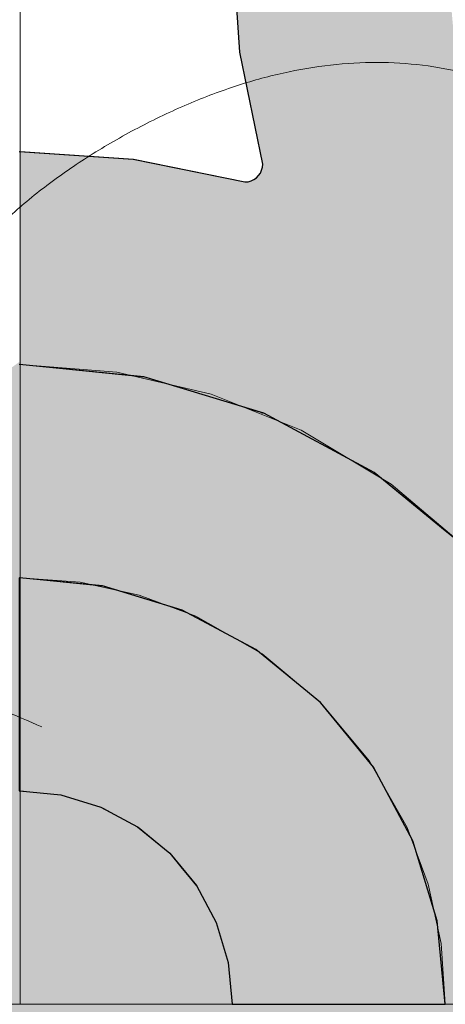
# Model space of a CAD drawing. Units: millimetres. Extents: x -7779 to 7596, y -2107 to 8488.
# Drawn here: x -5060 to -4940, y 6383 to 6660 of the extents above; entities that cross this region are included whole.
import ezdxf

# ---------------------------------------------------------------- set-up
doc = ezdxf.new("R2010")
doc.units = ezdxf.units.MM
doc.header["$LTSCALE"] = 100
doc.linetypes.add('Dash Style-5', pattern=[1.058075, 0.352692, -0.705383])
for name, color, linetype, lineweight in [('AAPINNAT', 7, 'Continuous', 15), ('Dimension', 7, 'Continuous', 5), ('None', 7, 'Continuous', 5)]:
    doc.layers.add(name, color=color, linetype=linetype, lineweight=lineweight)

# ---------------------------------------------------------------- blocks, each defined once
blk = doc.blocks.new('*U10')
at = {"layer": 'None', "color": 7, "linetype": 'Continuous', "lineweight": 5, "transparency": 33554687}
for points in [[(-764.28, 865.71), (-806.14, 1027.21), (-687.32, 1086.54), (-568.38, 1145.54), (-489.09, 992.68), (-527.54, 1135.09), (-423.83, 1162.47), (-320.02, 1189.57), (-257.99, 1071.28), (-302.56, 1231.28), (-191.25, 1250.79), (-79.84, 1270.03), (-21.3, 1162.5)], [(-1130.45, 230.16), (-1261.46, 333.46), (-1202.73, 452.56), (-1143.7, 571.49), (-988.09, 497.71), (-1104.85, 587.87), (-1038.81, 672.4), (-972.54, 756.77), (-851.6, 700.08), (-983.87, 800.55), (-907.03, 883.41), (-829.93, 966.11), (-718.28, 915.88)]]:
    blk.add_open_spline(points, degree=2, knots=[0, 0, 0, 0.171115, 0.171115, 0.342187, 0.342187, 0.488732, 0.488732, 0.635319, 0.635319, 0.817613, 0.817613, 1, 1, 1], dxfattribs=at)
blk = doc.blocks.new('RUDUS puu Y')
at = {"layer": 'None', "linetype": 'Continuous', "lineweight": 0, "transparency": 33554610}
h = blk.add_hatch(color=253, dxfattribs=at)
edge = h.paths.add_edge_path()
edge.add_arc((0, 0), 1250, 0, 360, ccw=False)
at = {"layer": 'None', "color": 7, "transparency": 33554687}
blk.add_blockref('*U10', (0, 0), dxfattribs=at)

msp = doc.modelspace()

# ---------------------------------------------------------------- wipeouts: each hides what was drawn before it
at = {"color": 255, "linetype": 'Continuous', "lineweight": 5, "transparency": 33554687}
msp.add_wipeout([(-5341.81, 6775.2), (-3341.81, 6775.2), (-3341.81, 1198.11), (-5341.81, 1198.11)], dxfattribs=at).dxf.layer = 'None'

# ---------------------------------------------------------------- next in the draw order: linework, layer by layer
at = {"layer": 'AAPINNAT', "color": 254, "linetype": 'Continuous', "lineweight": 0, "true_color": 0xd9d4ce}
for p, q in [((-4977.91, 6538.64), (-4980.62, 6544.63)), ((-4980.62, 6544.63), (-4977.91, 6543.01)), ((-4977.91, 6543.01), (-4976.37, 6542.09)), ((-4976.37, 6542.09), (-4976.06, 6541.9)), ((-4976.06, 6541.9), (-4975.15, 6541.36)), ((-4975.15, 6541.36), (-4961.39, 6533.13)), ((-4976.37, 6532.26), (-4977.91, 6538.64)), ((-4976.06, 6525.69), (-4976.37, 6532.26)), ((-4961.39, 6533.13), (-4955.26, 6529.47)), ((-4955.26, 6529.47), (-4950.78, 6525.68)), ((-4976.97, 6519.19), (-4976.06, 6525.69)), ((-4950.78, 6525.68), (-4950.05, 6525.05)), ((-4950.05, 6525.05), (-4948.13, 6523.42)), ((-4948.13, 6523.42), (-4946.1, 6521.71)), ((-4946.1, 6521.71), (-4943.56, 6519.55)), ((-4979.08, 6512.97), (-4976.97, 6519.19)), ((-4943.56, 6519.55), (-4940.54, 6516.99)), ((-4940.54, 6516.99), (-4935.24, 6512.49)), ((-4982.33, 6507.25), (-4979.08, 6512.97)), ((-4986.58, 6502.24), (-4982.33, 6507.25)), ((-4991.62, 6498.17), (-4986.58, 6502.24)), ((-4997.48, 6495.01), (-4991.69, 6498.11)), ((-4991.69, 6498.11), (-4991.62, 6498.17)), ((-5003.76, 6493.05), (-4997.48, 6495.01)), ((-5010.28, 6492.3), (-5003.76, 6493.05)), ((-5003.76, 6488.59), (-5010.28, 6492.3)), ((-4997.48, 6485.03), (-5003.76, 6488.59)), ((-4991.69, 6481.73), (-4997.48, 6485.03)), ((-4991.62, 6481.69), (-4991.69, 6481.73)), ((-4986.58, 6477.48), (-4991.62, 6481.69)), ((-4982.33, 6473.93), (-4986.58, 6477.48)), ((-4979.08, 6471.22), (-4982.33, 6473.93)), ((-4976.97, 6469.46), (-4979.08, 6471.22)), ((-4976.06, 6468.69), (-4976.97, 6469.46)), ((-4975.15, 6467.94), (-4976.06, 6468.69)), ((-4961.39, 6451.46), (-4975.15, 6467.94)), ((-4935.24, 6461.17), (-4940.54, 6456.81)), ((-4940.54, 6456.81), (-4943.56, 6453.37)), ((-4943.56, 6453.37), (-4946.1, 6449.56)), ((-4955.26, 6440.67), (-4961.39, 6451.46)), ((-4946.1, 6449.56), (-4948.13, 6445.46)), ((-4948.13, 6445.46), (-4950.05, 6439.25)), ((-4950.78, 6432.8), (-4955.26, 6440.67)), ((-4950.05, 6439.25), (-4950.78, 6432.8))]:
    msp.add_line(p, q, dxfattribs=at)
at = {"layer": 'AAPINNAT', "color": 7, "linetype": 'Dash Style-5', "lineweight": 13}
msp.add_lwpolyline([(-4932.72, 6510.36), (-4955.26, 6529.47), (-4980.62, 6544.63), (-4980.62, 6544.63), (-4977.91, 6538.64), (-4976.37, 6532.26), (-4976.06, 6525.69), (-4976.97, 6519.19), (-4979.08, 6512.97), (-4982.33, 6507.25), (-4986.58, 6502.24), (-4991.69, 6498.11), (-4997.48, 6495.01), (-5003.76, 6493.05), (-5010.28, 6492.3), (-5010.28, 6492.3), (-4991.62, 6481.69), (-4975.15, 6467.94), (-4961.39, 6451.46), (-4950.78, 6432.8), (-4950.78, 6432.8), (-4950.05, 6439.25), (-4948.13, 6445.46), (-4948.13, 6445.46), (-4946.1, 6449.56), (-4943.56, 6453.37), (-4940.54, 6456.81), (-4940.54, 6456.81), (-4935.24, 6461.17)], dxfattribs=at)
at = {"layer": 'AAPINNAT', "color": 254, "linetype": 'Continuous', "lineweight": 0, "true_color": 0xd9d4ce}
for points in [[(-4977.91, 6538.64), (-4980.62, 6544.63), (-4977.91, 6543.01)], [(-4977.91, 6538.64), (-4977.91, 6543.01), (-4976.37, 6532.26)], [(-4976.37, 6532.26), (-4977.91, 6543.01), (-4976.37, 6542.09)], [(-4976.37, 6532.26), (-4976.37, 6542.09), (-4976.06, 6525.69)], [(-4976.06, 6525.69), (-4976.37, 6542.09), (-4976.06, 6541.9)], [(-4976.06, 6468.69), (-4976.06, 6541.9), (-4975.15, 6467.94)], [(-4975.15, 6467.94), (-4976.06, 6541.9), (-4975.15, 6541.36)], [(-4975.15, 6467.94), (-4975.15, 6541.36), (-4961.39, 6451.46)], [(-4961.39, 6451.46), (-4975.15, 6541.36), (-4961.39, 6533.13)], [(-4961.39, 6451.46), (-4961.39, 6533.13), (-4955.26, 6440.67)], [(-4955.26, 6440.67), (-4961.39, 6533.13), (-4955.26, 6529.47)], [(-4955.26, 6440.67), (-4955.26, 6529.47), (-4950.78, 6432.8)], [(-4950.78, 6432.8), (-4955.26, 6529.47), (-4950.78, 6525.68)], [(-4976.06, 6468.69), (-4976.97, 6519.19), (-4976.06, 6525.69)], [(-4950.78, 6432.8), (-4950.78, 6525.68), (-4950.05, 6439.25)], [(-4950.05, 6439.25), (-4950.78, 6525.68), (-4950.05, 6525.05)], [(-4950.05, 6439.25), (-4950.05, 6525.05), (-4948.13, 6445.46)], [(-4948.13, 6445.46), (-4950.05, 6525.05), (-4948.13, 6523.42)], [(-4948.13, 6445.46), (-4948.13, 6523.42), (-4946.1, 6449.56)], [(-4946.1, 6449.56), (-4948.13, 6523.42), (-4946.1, 6521.71)], [(-4946.1, 6449.56), (-4946.1, 6521.71), (-4943.56, 6453.37)], [(-4943.56, 6453.37), (-4946.1, 6521.71), (-4943.56, 6519.55)], [(-4976.97, 6469.46), (-4979.08, 6512.97), (-4976.97, 6519.19)], [(-4976.97, 6469.46), (-4976.97, 6519.19), (-4976.06, 6468.69)], [(-4943.56, 6453.37), (-4943.56, 6519.55), (-4940.54, 6456.81)], [(-4940.54, 6456.81), (-4943.56, 6519.55), (-4940.54, 6516.99)], [(-4940.54, 6456.81), (-4940.54, 6516.99), (-4935.24, 6461.17)], [(-4935.24, 6461.17), (-4940.54, 6516.99), (-4935.24, 6512.49)], [(-4979.08, 6471.22), (-4982.33, 6507.25), (-4979.08, 6512.97)], [(-4979.08, 6471.22), (-4979.08, 6512.97), (-4976.97, 6469.46)], [(-4982.33, 6473.93), (-4986.58, 6502.24), (-4982.33, 6507.25)], [(-4982.33, 6473.93), (-4982.33, 6507.25), (-4979.08, 6471.22)], [(-4986.58, 6477.48), (-4991.62, 6498.17), (-4986.58, 6502.24)], [(-4986.58, 6477.48), (-4986.58, 6502.24), (-4982.33, 6473.93)], [(-4991.69, 6481.73), (-4997.48, 6495.01), (-4991.69, 6498.11)], [(-4991.62, 6481.69), (-4991.69, 6498.11), (-4991.62, 6498.17)], [(-4991.69, 6481.73), (-4991.69, 6498.11), (-4991.62, 6481.69)], [(-4991.62, 6481.69), (-4991.62, 6498.17), (-4986.58, 6477.48)], [(-4997.48, 6485.03), (-5003.76, 6493.05), (-4997.48, 6495.01)], [(-4997.48, 6485.03), (-4997.48, 6495.01), (-4991.69, 6481.73)], [(-5003.76, 6488.59), (-5010.28, 6492.3), (-5003.76, 6493.05)], [(-5003.76, 6488.59), (-5003.76, 6493.05), (-4997.48, 6485.03)]]:
    msp.add_solid(points, dxfattribs=at)

# ---------------------------------------------------------------- next in the draw order: wipeouts: each hides what was drawn before it
at = {"color": 18, "linetype": 'Continuous', "lineweight": 5, "true_color": 0x000000}
msp.add_wipeout([(-5341.81, 6683.08), (-5059.77, 6683.08), (-5059.77, 6383.08)], dxfattribs=at).dxf.layer = 'AAPINNAT'

# ---------------------------------------------------------------- next in the draw order: wipeouts: each hides what was drawn before it
msp.add_wipeout([(-5341.81, 6683.08), (-5059.77, 6383.08), (-5341.81, 6383.08)], dxfattribs=at).dxf.layer = 'AAPINNAT'

# ---------------------------------------------------------------- next in the draw order: linework, layer by layer
at = {"layer": 'AAPINNAT', "color": 18, "linetype": 'Continuous', "lineweight": 5, "true_color": 0x000000}
for p, q in [((-5059.77, 6683.08), (-5059.77, 6383.08)), ((-5059.77, 6383.08), (-5341.81, 6383.08))]:
    msp.add_line(p, q, dxfattribs=at)
at = {"layer": 'AAPINNAT', "color": 255, "linetype": 'Continuous', "lineweight": 5}
for p, q in [((-5059.77, 6683.08), (-5059.77, 6383.08)), ((-5059.77, 6383.08), (-5341.81, 6383.08))]:
    msp.add_line(p, q, dxfattribs=at)
at = {"layer": 'Dimension', "color": 7, "linetype": 'Continuous', "lineweight": 5}
msp.add_lwpolyline([(-5120, 6383.08), (-5059.77, 6383.08), (-5059.77, 6683.08), (-5120, 6683.08)], dxfattribs=at)

# ---------------------------------------------------------------- next in the draw order: wipeouts: each hides what was drawn before it
at = {"color": 18, "linetype": 'Continuous', "lineweight": 5, "true_color": 0x000000}
msp.add_wipeout([(-5059.77, 6683.08), (-4759.77, 6683.08), (-4759.77, 6383.08), (-5059.77, 6383.08)], dxfattribs=at).dxf.layer = 'AAPINNAT'

# ---------------------------------------------------------------- next in the draw order: linework, layer by layer
at = {"layer": 'AAPINNAT', "color": 255, "linetype": 'Continuous', "lineweight": 5}
for p, q in [((-5059.77, 6383.08), (-5059.77, 6683.08)), ((-4759.77, 6383.08), (-5059.77, 6383.08))]:
    msp.add_line(p, q, dxfattribs=at)
at = {"layer": 'AAPINNAT', "color": 254, "linetype": 'Continuous', "lineweight": 0, "true_color": 0xd9d4ce}
for p, q in [((-4997.85, 6651.01), (-5000, 6683.08)), ((-4991.43, 6619.51), (-4997.85, 6651.01)), ((-5060, 6623.08), (-5027.93, 6620.93)), ((-5027.93, 6620.93), (-5024.88, 6620.31)), ((-5024.88, 6620.31), (-4996.43, 6614.51)), ((-4991.5, 6618.64), (-4991.43, 6619.51)), ((-4992.6, 6616.3), (-4992.1, 6617.01)), ((-4992.1, 6617.01), (-4991.73, 6617.8)), ((-4991.73, 6617.8), (-4991.5, 6618.64)), ((-4996.43, 6614.51), (-4995.56, 6614.59)), ((-4995.56, 6614.59), (-4994.72, 6614.81)), ((-4994.72, 6614.81), (-4993.93, 6615.18)), ((-4993.93, 6615.18), (-4993.21, 6615.68)), ((-4993.21, 6615.68), (-4992.6, 6616.3)), ((-5027.93, 6559.92), (-5060, 6563.08)), ((-5024.88, 6559.62), (-5027.93, 6559.92)), ((-4996.43, 6550.99), (-5024.88, 6559.62)), ((-4995.56, 6550.73), (-4996.43, 6550.99)), ((-4994.72, 6550.47), (-4995.56, 6550.73)), ((-4993.93, 6550.23), (-4994.72, 6550.47)), ((-4993.21, 6550.02), (-4993.93, 6550.23)), ((-4992.6, 6549.83), (-4993.21, 6550.02)), ((-4992.1, 6549.68), (-4992.6, 6549.83)), ((-4991.73, 6549.57), (-4992.1, 6549.68)), ((-4991.5, 6549.5), (-4991.73, 6549.57)), ((-4991.43, 6549.48), (-4991.5, 6549.5)), ((-4991.12, 6549.38), (-4991.43, 6549.48)), ((-4960, 6532.75), (-4991.12, 6549.38)), ((-4940, 6516.34), (-4960, 6532.75)), ((-4937.27, 6514.09), (-4940, 6516.34)), ((-5060, 6503.08), (-5048.29, 6501.93)), ((-5048.29, 6501.93), (-5037.04, 6500.82)), ((-5037.04, 6500.82), (-5036.59, 6500.78)), ((-5036.59, 6500.78), (-5026.67, 6497.77)), ((-5026.67, 6497.77), (-5017.57, 6495.01)), ((-5017.57, 6495.01), (-5014.08, 6493.95)), ((-5014.08, 6493.95), (-5010.11, 6491.83)), ((-5010.11, 6491.83), (-5004.57, 6488.86)), ((-5004.57, 6488.86), (-5001.15, 6487.04)), ((-5001.15, 6487.04), (-5000, 6486.42)), ((-5000, 6486.42), (-4993.33, 6482.86)), ((-4993.33, 6482.86), (-4975.15, 6467.94)), ((-4975.15, 6467.94), (-4960.22, 6449.75)), ((-4960.22, 6449.75), (-4949.13, 6429)), ((-5048.29, 6441.93), (-5060, 6443.08)), ((-5037.04, 6438.52), (-5048.29, 6441.93)), ((-5036.59, 6438.28), (-5037.04, 6438.52)), ((-5026.67, 6432.97), (-5036.59, 6438.28)), ((-5017.57, 6425.51), (-5026.67, 6432.97)), ((-4949.13, 6429), (-4942.31, 6406.49)), ((-5014.08, 6421.25), (-5017.57, 6425.51)), ((-5010.11, 6416.42), (-5014.08, 6421.25)), ((-5004.57, 6406.04), (-5010.11, 6416.42)), ((-5001.15, 6394.79), (-5004.57, 6406.04)), ((-4942.31, 6406.49), (-4940, 6383.08)), ((-5000, 6383.08), (-5001.15, 6394.79)), ((-4993.33, 6383.08), (-5000, 6383.08)), ((-4975.15, 6383.08), (-4993.33, 6383.08)), ((-4960.22, 6383.08), (-4975.15, 6383.08)), ((-4949.13, 6383.08), (-4960.22, 6383.08)), ((-4942.31, 6383.08), (-4949.13, 6383.08)), ((-4940, 6383.08), (-4942.31, 6383.08))]:
    msp.add_line(p, q, dxfattribs=at)
at = {"layer": 'AAPINNAT', "color": 7, "linetype": 'Continuous', "lineweight": 25}
for points in [[(-5060, 6623.08), (-5027.93, 6620.93), (-4996.43, 6614.51), (-4996.43, 6614.51), (-4995.56, 6614.59), (-4994.72, 6614.81), (-4993.93, 6615.18), (-4993.21, 6615.68), (-4992.6, 6616.3), (-4992.1, 6617.01), (-4991.73, 6617.8), (-4991.5, 6618.64), (-4991.43, 6619.51), (-4991.43, 6619.51), (-4997.85, 6651.01), (-5000, 6683.08)], [(-4932.72, 6510.36), (-4960, 6532.75), (-4991.12, 6549.38), (-5024.88, 6559.62), (-5060, 6563.08)]]:
    msp.add_lwpolyline(points, dxfattribs=at)
msp.add_lwpolyline([(-5060, 6443.08), (-5048.29, 6441.93), (-5037.04, 6438.52), (-5026.67, 6432.97), (-5017.57, 6425.51), (-5010.11, 6416.42), (-5004.57, 6406.04), (-5001.15, 6394.79), (-5000, 6383.08), (-4940, 6383.08), (-4940, 6383.08), (-4942.31, 6406.49), (-4949.13, 6429), (-4960.22, 6449.75), (-4975.15, 6467.94), (-4993.33, 6482.86), (-5014.08, 6493.95), (-5036.59, 6500.78), (-5060, 6503.08)], close=True, dxfattribs=at)
at = {"layer": 'AAPINNAT', "color": 254, "linetype": 'Continuous', "lineweight": 0, "true_color": 0xd9d4ce}
for points in [[(-4997.85, 6651.01), (-5000, 6683.08), (-4997.85, 6683.08)], [(-4997.85, 6651.01), (-4997.85, 6683.08), (-4991.43, 6619.51)], [(-4991.43, 6619.51), (-4997.85, 6683.08), (-4991.43, 6683.08)], [(-4991.43, 6549.48), (-4991.43, 6683.08), (-4991.12, 6549.38)], [(-4991.12, 6549.38), (-4991.43, 6683.08), (-4991.12, 6683.08)], [(-4991.12, 6549.38), (-4991.12, 6683.08), (-4960, 6532.75)], [(-4960, 6532.75), (-4991.12, 6683.08), (-4960, 6683.08)], [(-4960, 6532.75), (-4960, 6683.08), (-4940, 6516.34)], [(-4940, 6516.34), (-4960, 6683.08), (-4940, 6683.08)], [(-4940, 6516.34), (-4940, 6683.08), (-4937.27, 6514.09)], [(-4937.27, 6514.09), (-4940, 6683.08), (-4937.27, 6651.83)], [(-5060, 6563.08), (-5060, 6623.08), (-5027.93, 6559.92)], [(-5027.93, 6559.92), (-5060, 6623.08), (-5027.93, 6620.93)], [(-5027.93, 6559.92), (-5027.93, 6620.93), (-5024.88, 6559.62)], [(-5024.88, 6559.62), (-5027.93, 6620.93), (-5024.88, 6620.31)], [(-5024.88, 6559.62), (-5024.88, 6620.31), (-4996.43, 6550.99)], [(-4996.43, 6550.99), (-5024.88, 6620.31), (-4996.43, 6614.51)], [(-4991.43, 6549.48), (-4991.5, 6618.64), (-4991.43, 6619.51)], [(-4992.1, 6549.68), (-4992.6, 6616.3), (-4992.1, 6617.01)], [(-4991.73, 6549.57), (-4992.1, 6617.01), (-4991.73, 6617.8)], [(-4992.1, 6549.68), (-4992.1, 6617.01), (-4991.73, 6549.57)], [(-4991.5, 6549.5), (-4991.73, 6617.8), (-4991.5, 6618.64)], [(-4991.73, 6549.57), (-4991.73, 6617.8), (-4991.5, 6549.5)], [(-4991.5, 6549.5), (-4991.5, 6618.64), (-4991.43, 6549.48)], [(-4995.56, 6550.73), (-4996.43, 6614.51), (-4995.56, 6614.59)], [(-4996.43, 6550.99), (-4996.43, 6614.51), (-4995.56, 6550.73)], [(-4994.72, 6550.47), (-4995.56, 6614.59), (-4994.72, 6614.81)], [(-4995.56, 6550.73), (-4995.56, 6614.59), (-4994.72, 6550.47)], [(-4993.93, 6550.23), (-4994.72, 6614.81), (-4993.93, 6615.18)], [(-4994.72, 6550.47), (-4994.72, 6614.81), (-4993.93, 6550.23)], [(-4993.21, 6550.02), (-4993.93, 6615.18), (-4993.21, 6615.68)], [(-4993.93, 6550.23), (-4993.93, 6615.18), (-4993.21, 6550.02)], [(-4992.6, 6549.83), (-4993.21, 6615.68), (-4992.6, 6616.3)], [(-4993.21, 6550.02), (-4993.21, 6615.68), (-4992.6, 6549.83)], [(-4992.6, 6549.83), (-4992.6, 6616.3), (-4992.1, 6549.68)], [(-5060, 6443.08), (-5060, 6503.08), (-5048.29, 6441.93)], [(-5048.29, 6441.93), (-5060, 6503.08), (-5048.29, 6501.93)], [(-5048.29, 6441.93), (-5048.29, 6501.93), (-5037.04, 6438.52)], [(-5037.04, 6438.52), (-5048.29, 6501.93), (-5037.04, 6500.82)], [(-5037.04, 6438.52), (-5037.04, 6500.82), (-5036.59, 6438.28)], [(-5036.59, 6438.28), (-5037.04, 6500.82), (-5036.59, 6500.78)], [(-5036.59, 6438.28), (-5036.59, 6500.78), (-5026.67, 6432.97)], [(-5026.67, 6432.97), (-5036.59, 6500.78), (-5026.67, 6497.77)], [(-5026.67, 6432.97), (-5026.67, 6497.77), (-5017.57, 6425.51)], [(-5017.57, 6425.51), (-5026.67, 6497.77), (-5017.57, 6495.01)], [(-5017.57, 6425.51), (-5017.57, 6495.01), (-5014.08, 6421.25)], [(-5014.08, 6421.25), (-5017.57, 6495.01), (-5014.08, 6493.95)], [(-5014.08, 6421.25), (-5014.08, 6493.95), (-5010.11, 6416.42)], [(-5010.11, 6416.42), (-5014.08, 6493.95), (-5010.11, 6491.83)], [(-5010.11, 6416.42), (-5010.11, 6491.83), (-5004.57, 6406.04)], [(-5004.57, 6406.04), (-5010.11, 6491.83), (-5004.57, 6488.86)], [(-5004.57, 6406.04), (-5004.57, 6488.86), (-5001.15, 6394.79)], [(-5001.15, 6394.79), (-5004.57, 6488.86), (-5001.15, 6487.04)], [(-5001.15, 6394.79), (-5001.15, 6487.04), (-5000, 6383.08)], [(-5000, 6383.08), (-5001.15, 6487.04), (-5000, 6486.42)], [(-5000, 6383.08), (-5000, 6486.42), (-4993.33, 6383.08)], [(-4993.33, 6383.08), (-5000, 6486.42), (-4993.33, 6482.86)], [(-4993.33, 6383.08), (-4993.33, 6482.86), (-4975.15, 6383.08)], [(-4975.15, 6383.08), (-4993.33, 6482.86), (-4975.15, 6467.94)], [(-4975.15, 6383.08), (-4975.15, 6467.94), (-4960.22, 6383.08)], [(-4960.22, 6383.08), (-4975.15, 6467.94), (-4960.22, 6449.75)], [(-4960.22, 6383.08), (-4960.22, 6449.75), (-4949.13, 6383.08)], [(-4949.13, 6383.08), (-4960.22, 6449.75), (-4949.13, 6429)], [(-4949.13, 6383.08), (-4949.13, 6429), (-4942.31, 6383.08)], [(-4942.31, 6383.08), (-4949.13, 6429), (-4942.31, 6406.49)], [(-4942.31, 6383.08), (-4942.31, 6406.49), (-4940, 6383.08)]]:
    msp.add_solid(points, dxfattribs=at)
at = {"layer": 'Dimension', "color": 254, "linetype": 'Continuous', "lineweight": 0, "true_color": 0xd9d4ce}
for p, q in [((-4997.85, 6651.01), (-5000, 6683.08)), ((-4991.43, 6619.51), (-4997.85, 6651.01)), ((-5059.77, 6563.08), (-5059.77, 6623.08)), ((-5059.77, 6623.08), (-5027.81, 6620.91)), ((-5027.81, 6620.91), (-5024.68, 6620.28)), ((-5024.68, 6620.28), (-4996.43, 6614.51)), ((-4991.5, 6618.64), (-4991.43, 6619.51)), ((-4992.6, 6616.3), (-4992.1, 6617.01)), ((-4992.1, 6617.01), (-4991.73, 6617.8)), ((-4991.73, 6617.8), (-4991.5, 6618.64)), ((-4996.43, 6614.51), (-4995.56, 6614.59)), ((-4995.56, 6614.59), (-4994.72, 6614.81)), ((-4994.72, 6614.81), (-4993.93, 6615.18)), ((-4993.93, 6615.18), (-4993.21, 6615.68)), ((-4993.21, 6615.68), (-4992.6, 6616.3)), ((-5027.81, 6559.9), (-5059.77, 6563.08)), ((-5024.68, 6559.58), (-5027.81, 6559.9)), ((-4996.43, 6550.98), (-5024.68, 6559.58)), ((-4995.56, 6550.72), (-4996.43, 6550.98)), ((-4994.72, 6550.46), (-4995.56, 6550.72)), ((-4993.93, 6550.22), (-4994.72, 6550.46)), ((-4993.21, 6550), (-4993.93, 6550.22)), ((-4992.6, 6549.81), (-4993.21, 6550)), ((-4992.1, 6549.66), (-4992.6, 6549.81)), ((-4991.73, 6549.55), (-4992.1, 6549.66)), ((-4991.5, 6549.48), (-4991.73, 6549.55)), ((-4991.43, 6549.46), (-4991.5, 6549.48)), ((-4990.95, 6549.31), (-4991.43, 6549.46)), ((-4959.88, 6532.67), (-4990.95, 6549.31)), ((-4940, 6516.33), (-4959.88, 6532.67)), ((-4937.27, 6514.08), (-4940, 6516.33)), ((-5059.77, 6443.08), (-5059.77, 6503.08)), ((-5059.77, 6503.08), (-5048.09, 6501.91)), ((-5048.09, 6501.91), (-5036.88, 6500.79)), ((-5036.88, 6500.79), (-5036.39, 6500.74)), ((-5036.39, 6500.74), (-5026.54, 6497.73)), ((-5026.54, 6497.73), (-5017.49, 6494.97)), ((-5017.49, 6494.97), (-5013.92, 6493.88)), ((-5013.92, 6493.88), (-5010.06, 6491.82)), ((-5010.06, 6491.82), (-5004.54, 6488.86)), ((-5004.54, 6488.86), (-5001.15, 6487.03)), ((-5001.15, 6487.03), (-5000, 6486.42)), ((-5000, 6486.42), (-4993.21, 6482.78)), ((-4993.21, 6482.78), (-4975.06, 6467.85)), ((-4975.06, 6467.85), (-4960.17, 6449.68)), ((-4960.17, 6449.68), (-4949.11, 6428.95)), ((-5048.09, 6441.89), (-5059.77, 6443.08)), ((-5036.88, 6438.45), (-5048.09, 6441.89)), ((-5036.39, 6438.19), (-5036.88, 6438.45)), ((-5026.54, 6432.89), (-5036.39, 6438.19)), ((-5017.49, 6425.43), (-5026.54, 6432.89)), ((-4949.11, 6428.95), (-4942.3, 6406.46)), ((-5013.92, 6421.06), (-5017.49, 6425.43)), ((-5010.06, 6416.34), (-5013.92, 6421.06)), ((-5004.54, 6405.99), (-5010.06, 6416.34)), ((-4942.3, 6406.46), (-4940, 6383.08)), ((-5001.15, 6394.76), (-5004.54, 6405.99)), ((-5000, 6383.08), (-5001.15, 6394.76)), ((-4993.21, 6383.08), (-5000, 6383.08)), ((-4975.06, 6383.08), (-4993.21, 6383.08)), ((-4960.17, 6383.08), (-4975.06, 6383.08)), ((-4949.11, 6383.08), (-4960.17, 6383.08)), ((-4942.3, 6383.08), (-4949.11, 6383.08)), ((-4940, 6383.08), (-4942.3, 6383.08))]:
    msp.add_line(p, q, dxfattribs=at)
at = {"layer": 'Dimension', "color": 7, "linetype": 'Continuous', "lineweight": 5}
for points in [[(-5000, 6683.08), (-4997.85, 6651.01), (-4991.43, 6619.51), (-4991.43, 6619.51), (-4991.5, 6618.64), (-4991.73, 6617.8), (-4992.1, 6617.01), (-4992.6, 6616.3), (-4993.21, 6615.68), (-4993.93, 6615.18), (-4994.72, 6614.81), (-4995.56, 6614.59), (-4996.43, 6614.51), (-4996.43, 6614.51), (-5027.81, 6620.91), (-5059.77, 6623.08), (-5059.77, 6563.08), (-5059.77, 6563.08), (-5024.68, 6559.58), (-4990.95, 6549.31), (-4959.88, 6532.67), (-4932.64, 6510.28)], [(-4932.72, 6510.36), (-4955.26, 6529.47), (-4980.62, 6544.63), (-4980.62, 6544.63), (-5005.96, 6554.78), (-5032.55, 6560.98), (-5059.77, 6563.08), (-5059.77, 6503.08), (-5059.77, 6503.08), (-5042.82, 6501.85), (-5026.21, 6498.23), (-5010.28, 6492.3), (-5010.28, 6492.3), (-4991.62, 6481.69), (-4975.15, 6467.94), (-4961.39, 6451.46), (-4950.78, 6432.8), (-4950.78, 6432.8), (-4944.83, 6416.8), (-4941.21, 6400.11), (-4940, 6383.08), (-4880, 6383.08)]]:
    msp.add_lwpolyline(points, dxfattribs=at)
for points in [[(-5059.77, 6683.08), (-5059.77, 6623.08), (-5059.77, 6623.08), (-5027.81, 6620.91), (-4996.43, 6614.51), (-4996.43, 6614.51), (-4995.56, 6614.59), (-4994.72, 6614.81), (-4993.93, 6615.18), (-4993.21, 6615.68), (-4992.6, 6616.3), (-4992.1, 6617.01), (-4991.73, 6617.8), (-4991.5, 6618.64), (-4991.43, 6619.51), (-4991.43, 6619.51), (-4997.85, 6651.01), (-5000, 6683.08)], [(-5059.77, 6503.08), (-5059.77, 6443.08), (-5059.77, 6443.08), (-5048.09, 6441.89), (-5036.88, 6438.45), (-5026.54, 6432.89), (-5017.49, 6425.43), (-5010.06, 6416.34), (-5004.54, 6405.99), (-5001.15, 6394.76), (-5000, 6383.08), (-4940, 6383.08), (-4940, 6383.08), (-4942.3, 6406.46), (-4949.11, 6428.95), (-4960.17, 6449.68), (-4975.06, 6467.85), (-4993.21, 6482.78), (-5013.92, 6493.88), (-5036.39, 6500.74)], [(-5059.77, 6443.08), (-5059.77, 6383.08), (-5000, 6383.08), (-5000, 6383.08), (-5001.15, 6394.76), (-5004.54, 6405.99), (-5010.06, 6416.34), (-5017.49, 6425.43), (-5026.54, 6432.89), (-5036.88, 6438.45), (-5048.09, 6441.89)]]:
    msp.add_lwpolyline(points, close=True, dxfattribs=at)
at = {"layer": 'Dimension', "color": 254, "linetype": 'Continuous', "lineweight": 0, "true_color": 0xd9d4ce}
for points in [[(-4997.85, 6651.01), (-5000, 6683.08), (-4997.85, 6683.08)], [(-4997.85, 6651.01), (-4997.85, 6683.08), (-4991.43, 6619.51)], [(-4991.43, 6619.51), (-4997.85, 6683.08), (-4991.43, 6683.08)], [(-4991.43, 6549.46), (-4991.43, 6683.08), (-4990.95, 6549.31)], [(-4990.95, 6549.31), (-4991.43, 6683.08), (-4990.95, 6683.08)], [(-4990.95, 6549.31), (-4990.95, 6683.08), (-4959.88, 6532.67)], [(-4959.88, 6532.67), (-4990.95, 6683.08), (-4959.88, 6683.08)], [(-4959.88, 6532.67), (-4959.88, 6683.08), (-4940, 6516.33)], [(-4940, 6516.33), (-4959.88, 6683.08), (-4940, 6683.08)], [(-4940, 6516.33), (-4940, 6683.08), (-4937.27, 6514.08)], [(-4937.27, 6514.08), (-4940, 6683.08), (-4937.27, 6651.83)], [(-5059.77, 6563.08), (-5059.77, 6623.08), (-5027.81, 6559.9)], [(-5027.81, 6559.9), (-5059.77, 6623.08), (-5027.81, 6620.91)], [(-5027.81, 6559.9), (-5027.81, 6620.91), (-5024.68, 6559.58)], [(-5024.68, 6559.58), (-5027.81, 6620.91), (-5024.68, 6620.28)], [(-5024.68, 6559.58), (-5024.68, 6620.28), (-4996.43, 6550.98)], [(-4996.43, 6550.98), (-5024.68, 6620.28), (-4996.43, 6614.51)], [(-4991.43, 6549.46), (-4991.5, 6618.64), (-4991.43, 6619.51)], [(-4992.1, 6549.66), (-4992.6, 6616.3), (-4992.1, 6617.01)], [(-4991.73, 6549.55), (-4992.1, 6617.01), (-4991.73, 6617.8)], [(-4992.1, 6549.66), (-4992.1, 6617.01), (-4991.73, 6549.55)], [(-4991.5, 6549.48), (-4991.73, 6617.8), (-4991.5, 6618.64)], [(-4991.73, 6549.55), (-4991.73, 6617.8), (-4991.5, 6549.48)], [(-4991.5, 6549.48), (-4991.5, 6618.64), (-4991.43, 6549.46)], [(-4995.56, 6550.72), (-4996.43, 6614.51), (-4995.56, 6614.59)], [(-4996.43, 6550.98), (-4996.43, 6614.51), (-4995.56, 6550.72)], [(-4994.72, 6550.46), (-4995.56, 6614.59), (-4994.72, 6614.81)], [(-4995.56, 6550.72), (-4995.56, 6614.59), (-4994.72, 6550.46)], [(-4993.93, 6550.22), (-4994.72, 6614.81), (-4993.93, 6615.18)], [(-4994.72, 6550.46), (-4994.72, 6614.81), (-4993.93, 6550.22)], [(-4993.21, 6550), (-4993.93, 6615.18), (-4993.21, 6615.68)], [(-4993.93, 6550.22), (-4993.93, 6615.18), (-4993.21, 6550)], [(-4992.6, 6549.81), (-4993.21, 6615.68), (-4992.6, 6616.3)], [(-4993.21, 6550), (-4993.21, 6615.68), (-4992.6, 6549.81)], [(-4992.6, 6549.81), (-4992.6, 6616.3), (-4992.1, 6549.66)], [(-5059.77, 6443.08), (-5059.77, 6503.08), (-5048.09, 6441.89)], [(-5048.09, 6441.89), (-5059.77, 6503.08), (-5048.09, 6501.91)], [(-5048.09, 6441.89), (-5048.09, 6501.91), (-5036.88, 6438.45)], [(-5036.88, 6438.45), (-5048.09, 6501.91), (-5036.88, 6500.79)], [(-5036.88, 6438.45), (-5036.88, 6500.79), (-5036.39, 6438.19)], [(-5036.39, 6438.19), (-5036.88, 6500.79), (-5036.39, 6500.74)], [(-5036.39, 6438.19), (-5036.39, 6500.74), (-5026.54, 6432.89)], [(-5026.54, 6432.89), (-5036.39, 6500.74), (-5026.54, 6497.73)], [(-5026.54, 6432.89), (-5026.54, 6497.73), (-5017.49, 6425.43)], [(-5017.49, 6425.43), (-5026.54, 6497.73), (-5017.49, 6494.97)], [(-5017.49, 6425.43), (-5017.49, 6494.97), (-5013.92, 6421.06)], [(-5013.92, 6421.06), (-5017.49, 6494.97), (-5013.92, 6493.88)], [(-5013.92, 6421.06), (-5013.92, 6493.88), (-5010.06, 6416.34)], [(-5010.06, 6416.34), (-5013.92, 6493.88), (-5010.06, 6491.82)], [(-5010.06, 6416.34), (-5010.06, 6491.82), (-5004.54, 6405.99)], [(-5004.54, 6405.99), (-5010.06, 6491.82), (-5004.54, 6488.86)], [(-5004.54, 6405.99), (-5004.54, 6488.86), (-5001.15, 6394.76)], [(-5001.15, 6394.76), (-5004.54, 6488.86), (-5001.15, 6487.03)], [(-5001.15, 6394.76), (-5001.15, 6487.03), (-5000, 6383.08)], [(-5000, 6383.08), (-5001.15, 6487.03), (-5000, 6486.42)], [(-5000, 6383.08), (-5000, 6486.42), (-4993.21, 6383.08)], [(-4993.21, 6383.08), (-5000, 6486.42), (-4993.21, 6482.78)], [(-4993.21, 6383.08), (-4993.21, 6482.78), (-4975.06, 6383.08)], [(-4975.06, 6383.08), (-4993.21, 6482.78), (-4975.06, 6467.85)], [(-4975.06, 6383.08), (-4975.06, 6467.85), (-4960.17, 6383.08)], [(-4960.17, 6383.08), (-4975.06, 6467.85), (-4960.17, 6449.68)], [(-4960.17, 6383.08), (-4960.17, 6449.68), (-4949.11, 6383.08)], [(-4949.11, 6383.08), (-4960.17, 6449.68), (-4949.11, 6428.95)], [(-4949.11, 6383.08), (-4949.11, 6428.95), (-4942.3, 6383.08)], [(-4942.3, 6383.08), (-4949.11, 6428.95), (-4942.3, 6406.46)], [(-4942.3, 6383.08), (-4942.3, 6406.46), (-4940, 6383.08)]]:
    msp.add_solid(points, dxfattribs=at)

# ---------------------------------------------------------------- next in the draw order: block references
at = {"layer": 'None', "color": 7, "transparency": 33554687}
msp.add_blockref('RUDUS puu Y', (-4335.33, 5545.2), dxfattribs=at)

doc.saveas('drawing.dxf')
